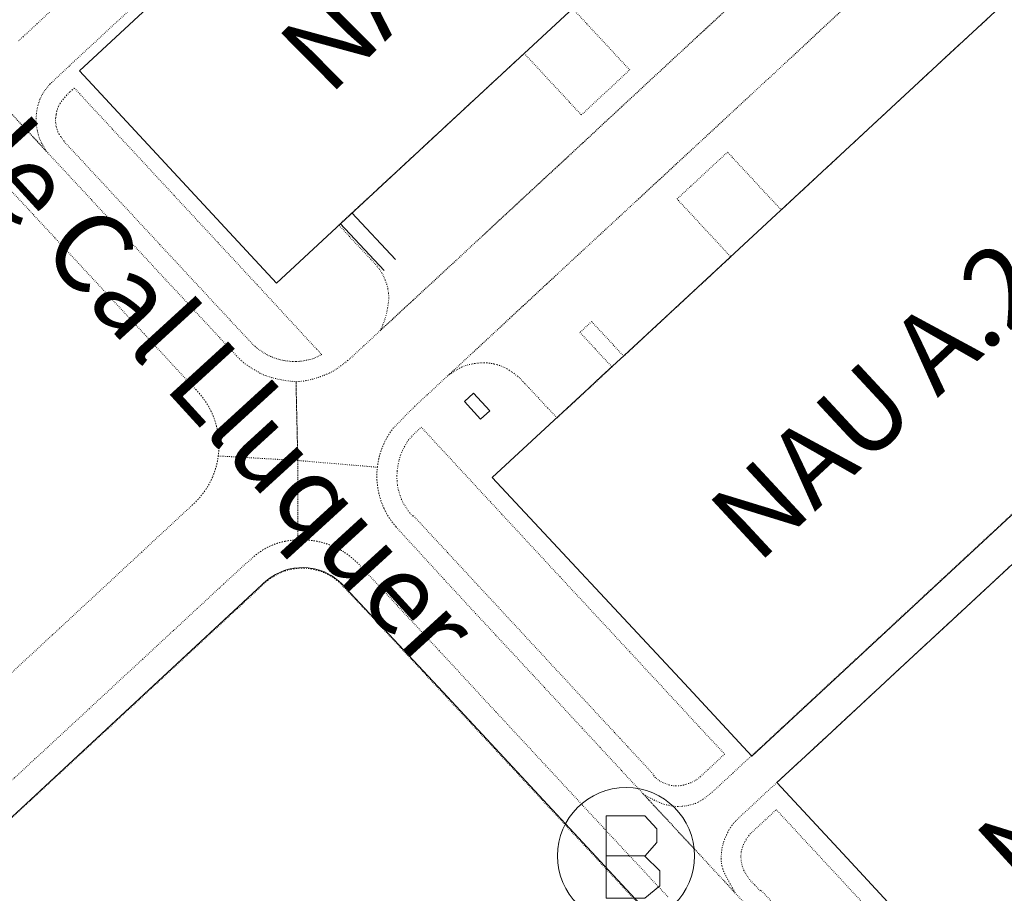
# Model space of a CAD drawing. Units: metres. Extents: x 420711 to 435887, y 4568715 to 4584672.
# Drawn here: x 427371 to 427558, y 4573848 to 4574014 of the extents above; entities that cross this region are included whole.
import ezdxf
from ezdxf.enums import TextEntityAlignment as Align

# ---------------------------------------------------------------- set-up
doc = ezdxf.new("R2010")
doc.units = ezdxf.units.M
doc.header["$MEASUREMENT"] = 0
doc.linetypes.add('DOT', pattern=[0.25, 0, -0.25])
doc.layers.get('0').update_dxf_attribs({"color": 1})
for name, color, linetype, lineweight in [('CON_EDIFICACIO', 7, 'Continuous', 0), ('CON_MUR', 7, 'Continuous', 0), ('CON_TANCA', 1, 'Continuous', 0), ('MOB_BUS', 4, 'Continuous', 0), ('TOP_ROTULACIO_CARRERS', 7, 'Continuous', 0), ('TOP_ROTULACIO_EDIFICACIONS', 7, 'Continuous', 0), ('VIA_TRAM', 6, 'DOT', 0), ('VIA_TRAM_MANIOBRA', 6, 'DOT', 0), ('VIA_TRAM_SECUNDARI', 6, 'DOT', 0)]:
    doc.layers.add(name, color=color, linetype=linetype, lineweight=lineweight)
doc.styles.get("Standard").update_dxf_attribs({"font": 'arial.ttf'})

# ---------------------------------------------------------------- blocks, each defined once
blk = doc.blocks.new('WBUS')
at = {"linetype": 'ByBlock'}
blk.add_line((-146, 0), (137, 0), dxfattribs=at)
at = {"linetype": 'ByBlock', "flags": 128}
blk.add_lwpolyline([(-145, -308), (-145, 292), (138, 292), (224, 198), (224, 98), (138, -1), (247, -110), (247, -218), (138, -308), (-145, -308)], close=True, dxfattribs=at)
at = {"linetype": 'ByBlock'}
blk.add_circle((0, 0), 500, dxfattribs=at)

msp = doc.modelspace()

# ---------------------------------------------------------------- linework, layer by layer
at = {"layer": 'CON_EDIFICACIO', "linetype": 'Continuous', "flags": 128}
for points in [[(427419.524466, 4573963.707953), (427382.149715, 4574003.981298), (427417.352017, 4574036.70108), (427493.817673, 4574107.628608), (427531.291424, 4574067.273262), (427460.599818, 4574001.767699), (427419.524466, 4573963.707953)], [(427509.739922, 4573873.869132), (427496.965008, 4573887.71325), (427460.480249, 4573926.801586), (427478.866406, 4573943.817472), (427481.191426, 4573945.979458), (427485.497463, 4573949.983431), (427544.037965, 4574004.29107), (427568.640177, 4574027.129918), (427617.79785, 4573974.181464), (427509.739922, 4573873.869132)], [(427514.491891, 4573868.868088), (427523.072965, 4573876.825035), (427538.708099, 4573891.338938), (427547.809177, 4573899.790882), (427571.691382, 4573921.939735), (427594.040574, 4573942.660597), (427607.050686, 4573954.750516), (427622.476818, 4573969.010421), (427630.978761, 4573959.866343), (427646.942655, 4573942.648195), (427665.805529, 4573922.309021), (427671.450492, 4573916.236969), (427652.561329, 4573898.638086), (427639.694218, 4573886.672165), (427614.738005, 4573863.542319), (427594.35783, 4573844.634445), (427583.453736, 4573834.504512), (427563.500565, 4573816.030636), (427552.373639, 4573828.027738), (427542.519705, 4573838.651829), (427527.835803, 4573854.489965), (427514.491891, 4573868.868088)], [(427455.22335, 4573941.209648), (427456.928365, 4573942.799637), (427460.017344, 4573939.487609), (427458.280329, 4573937.860619), (427455.22335, 4573941.209648)]]:
    msp.add_lwpolyline(points, close=True, dxfattribs=at)
at = {"layer": 'CON_MUR', "linetype": 'Continuous'}
for p, q in [((427433.845589, 4573977.035864), (427442.108535, 4573968.169788)), ((427431.653571, 4573974.999878), (427439.968516, 4573966.119801))]:
    msp.add_line(p, q, dxfattribs=at)
at = {"layer": 'CON_TANCA', "linetype": 'Continuous', "flags": 128}
msp.add_lwpolyline([(427519.989467, 4573811.928959), (427451.107925, 4573886.074595), (427440.892993, 4573897.080689), (427431.722053, 4573906.799774), (427431.593053, 4573906.935775), (427431.312055, 4573907.178777), (427430.891057, 4573907.512781), (427430.402059, 4573907.862785), (427429.88706, 4573908.19179), (427429.215062, 4573908.566795), (427428.658064, 4573908.8608), (427427.720065, 4573909.205808), (427426.754065, 4573909.462815), (427425.566065, 4573909.648825), (427424.684064, 4573909.701831), (427422.80606, 4573909.596846), (427421.828057, 4573909.416853), (427420.996054, 4573909.125859), (427420.404051, 4573908.900863), (427419.339046, 4573908.39187), (427418.529041, 4573907.901875), (427418.129038, 4573907.621878), (427417.492033, 4573907.117882), (427417.05903, 4573906.724885), (427416.764027, 4573906.432887), (427338.891358, 4573834.103367)], dxfattribs=at)
at = {"layer": 'VIA_TRAM', "linetype": 'DOT'}
msp.add_lwpolyline([(427358.080522, 4573851.761249), (427372.047641, 4573864.724162), (427387.571775, 4573879.133067), (427400.298884, 4573890.949988), (427412.924992, 4573902.64991), (427416.577024, 4573906.088887), (427416.874027, 4573906.390886), (427417.529032, 4573906.985882), (427417.957035, 4573907.327879), (427418.381038, 4573907.635876), (427418.892042, 4573907.968873), (427419.098043, 4573908.092871), (427419.922048, 4573908.532866), (427420.40105, 4573908.749863), (427420.751052, 4573908.89286), (427421.240054, 4573909.069857), (427421.859056, 4573909.279852), (427422.347058, 4573909.385849), (427422.841059, 4573909.469845), (427423.33606, 4573909.529841), (427423.835061, 4573909.567838), (427424.335062, 4573909.581834), (427424.835063, 4573909.57183), (427425.174063, 4573909.552828), (427425.671064, 4573909.503824), (427426.167064, 4573909.43282), (427426.658064, 4573909.337816), (427427.144064, 4573909.221812), (427427.623064, 4573909.080808), (427428.096063, 4573908.919804), (427428.561062, 4573908.735801), (427428.872062, 4573908.598798), (427429.321061, 4573908.378794), (427429.76006, 4573908.138791), (427430.186058, 4573907.878787), (427430.601057, 4573907.597783), (427431.001055, 4573907.29978), (427431.388053, 4573906.981776), (427431.600052, 4573906.761775), (427436.309022, 4573901.800731), (427450.12693, 4573886.921604), (427463.824839, 4573872.171477), (427477.916745, 4573856.998347), (427492.138651, 4573841.684216)], dxfattribs=at)
at = {"layer": 'VIA_TRAM_MANIOBRA', "linetype": 'DOT'}
for points in [[(427510.224037, 4574020.533351), (427499.327943, 4574010.433418), (427483.927811, 4573996.144514), (427472.420712, 4573985.449585), (427458.695595, 4573972.732669), (427445.470481, 4573960.475751), (427439.251428, 4573954.73379), (427439.747437, 4573955.826787), (427440.132446, 4573956.837786), (427440.401454, 4573957.843786), (427440.632463, 4573959.021786), (427440.809471, 4573960.055786), (427440.856478, 4573960.904787), (427440.807484, 4573961.806788), (427440.671491, 4573962.696791), (427440.457497, 4573963.478794), (427440.142502, 4573964.321797), (427439.919506, 4573964.8788), (427439.550512, 4573965.667804), (427439.004517, 4573966.470809), (427438.63152, 4573966.940813), (427438.206523, 4573967.416817), (427437.449528, 4573968.224824), (427435.343542, 4573970.472843), (427431.361568, 4573974.72688), (427435.0996, 4573978.200857), (427451.176738, 4573993.087757), (427465.304859, 4574006.17967), (427466.54187, 4574007.328663), (427477.394798, 4573995.648562), (427486.575876, 4574004.183506), (427475.732948, 4574015.853606)], [(427554.818057, 4574014.185003), (427548.118, 4574008.079045), (427515.344718, 4573977.581247), (427505.135786, 4573988.580341), (427495.563704, 4573979.6814), (427505.764636, 4573968.690306), (427485.441462, 4573949.836432), (427479.361502, 4573956.395488), (427477.131483, 4573954.343502), (427483.220443, 4573947.777445), (427472.788353, 4573938.09451), (427470.973365, 4573940.041526), (427469.242377, 4573941.894542), (427467.431389, 4573943.849559), (427466.319396, 4573945.022569), (427465.6664, 4573945.694575), (427465.266402, 4573946.024579), (427464.644405, 4573946.520584), (427464.141407, 4573946.881589), (427463.711408, 4573947.169592), (427463.21741, 4573947.476597), (427462.913411, 4573947.624599), (427462.318412, 4573947.912604), (427461.868412, 4573948.070608), (427461.317413, 4573948.230612), (427460.791413, 4573948.362616), (427460.415413, 4573948.439619), (427459.933413, 4573948.498623), (427459.423412, 4573948.560627), (427458.809411, 4573948.581632), (427458.25341, 4573948.560636), (427457.679409, 4573948.52164), (427457.184408, 4573948.446644), (427456.579406, 4573948.339648), (427456.205405, 4573948.255651), (427455.512403, 4573948.071656), (427454.703399, 4573947.767662), (427454.267397, 4573947.537665), (427453.709393, 4573947.229668), (427453.09739, 4573946.849672), (427452.732387, 4573946.593675), (427452.293384, 4573946.273678), (427451.945381, 4573946.01568), (427455.551412, 4573949.350658), (427472.529558, 4573965.129553), (427488.287693, 4573979.723456), (427502.348814, 4573992.752369), (427509.545875, 4573999.421324), (427518.965956, 4574008.160266), (427530.596056, 4574018.986194)], [(427594.040574, 4573942.660597), (427547.809177, 4573899.790882), (427538.708099, 4573891.338938), (427523.072965, 4573876.825035), (427514.491891, 4573868.868088), (427507.530832, 4573862.406131), (427507.057827, 4573861.954134), (427506.669824, 4573861.552136), (427506.28882, 4573861.127138), (427505.948816, 4573860.72114), (427505.667813, 4573860.282142), (427505.396809, 4573859.860143), (427505.167805, 4573859.376144), (427504.960801, 4573858.927145), (427504.776798, 4573858.513146), (427504.593794, 4573858.089147), (427504.41479, 4573857.613147), (427504.299788, 4573857.273148), (427504.156782, 4573856.612148), (427504.049778, 4573856.055148), (427504.001774, 4573855.562147), (427503.945769, 4573854.908147), (427503.953765, 4573854.375146), (427503.960761, 4573853.898145), (427504.063756, 4573853.185143), (427504.100755, 4573852.966143), (427504.270751, 4573852.44314), (427504.415748, 4573851.996139), (427504.610745, 4573851.572137), (427504.800742, 4573851.165134), (427504.93674, 4573850.915133), (427505.144738, 4573850.544131), (427505.435734, 4573850.032128), (427505.672732, 4573849.617125), (427506.107726, 4573848.823121), (427506.355723, 4573848.355118), (427506.56772, 4573847.945116), (427504.249736, 4573850.444138), (427501.143756, 4573853.792166), (427498.607773, 4573856.52519), (427495.931791, 4573859.407214), (427493.609806, 4573861.908236), (427491.161823, 4573864.545258), (427489.086837, 4573866.783277), (427489.086837, 4573866.783277), (427489.252836, 4573866.641276), (427490.539832, 4573865.901265), (427491.25883, 4573865.527259), (427492.163829, 4573865.104252), (427492.237828, 4573865.079251), (427493.153827, 4573864.723243), (427494.153827, 4573864.505236), (427494.913827, 4573864.37923), (427495.729828, 4573864.337223), (427496.55183, 4573864.367217), (427497.674833, 4573864.529209), (427498.629836, 4573864.781202), (427499.046838, 4573864.926199), (427499.59084, 4573865.177195), (427500.037843, 4573865.397192), (427500.532846, 4573865.728189), (427502.246859, 4573867.072178), (427503.759872, 4573868.468169), (427506.193893, 4573870.724154), (427507.993908, 4573872.399143), (427509.760923, 4573874.012132), (427545.578231, 4573907.25891), (427568.642429, 4573928.659768)], [(427523.79865, 4573835.169966), (427511.486732, 4573848.44408), (427511.33973, 4573848.308081), (427510.360737, 4573849.38109), (427510.289737, 4573849.44609), (427509.583742, 4573850.154097), (427509.154745, 4573850.703101), (427508.982747, 4573850.964102), (427508.449752, 4573851.811108), (427508.223755, 4573852.23511), (427507.951761, 4573852.975113), (427507.948761, 4573852.984113), (427507.743768, 4573853.962116), (427507.678775, 4573854.915118), (427507.759782, 4573855.771119), (427507.762782, 4573855.789119), (427508.019789, 4573856.754119), (427508.420797, 4573857.646117), (427508.709801, 4573858.126115), (427509.189807, 4573858.825113), (427509.43881, 4573859.119111), (427509.938814, 4573859.583108), (427511.191825, 4573860.759101), (427512.384835, 4573861.865093), (427514.391852, 4573863.740081), (427517.952828, 4573859.880048), (427531.20074, 4573845.608926)]]:
    msp.add_lwpolyline(points, dxfattribs=at)
for points in [[(427410.778399, 4573956.641008), (427379.374608, 4573990.437298), (427379.219609, 4573990.6433), (427379.160609, 4573990.7233), (427378.926612, 4573991.051303), (427378.639614, 4573991.461305), (427378.578615, 4573991.549306), (427378.300618, 4573991.965309), (427378.246618, 4573992.050309), (427378.027621, 4573992.499312), (427377.888624, 4573992.901313), (427377.756628, 4573993.383315), (427377.69863, 4573993.667316), (427377.634633, 4573994.163317), (427377.617636, 4573994.482318), (427377.626639, 4573994.982318), (427377.640641, 4573995.164319), (427377.702645, 4573995.660319), (427377.740646, 4573995.872319), (427377.85265, 4573996.359319), (427377.970653, 4573996.755318), (427378.145657, 4573997.223318), (427378.243659, 4573997.441317), (427378.486663, 4573997.878316), (427378.714666, 4573998.194315), (427378.740666, 4573998.226315), (427379.059669, 4573998.611313), (427379.382673, 4573998.993311), (427379.709676, 4573999.371309), (427379.911678, 4573999.593308), (427380.268681, 4573999.943306), (427380.438683, 4574000.095305), (427380.816686, 4574000.421302), (427381.205689, 4574000.7363), (427382.188682, 4573999.634291), (427393.416607, 4573987.558187), (427404.629533, 4573975.489084), (427415.890458, 4573963.36798), (427427.179382, 4573951.135876), (427428.134376, 4573950.160867), (427428.104376, 4573950.143867), (427427.842375, 4573949.997869), (427427.576373, 4573949.858871), (427427.306372, 4573949.726873), (427427.034371, 4573949.600874), (427426.759369, 4573949.481876), (427426.663369, 4573949.443877), (427426.381368, 4573949.341879), (427426.094366, 4573949.255881), (427425.802365, 4573949.185883), (427425.573365, 4573949.138885), (427425.279364, 4573949.078887), (427424.985363, 4573949.020889), (427424.691362, 4573948.962891), (427424.396361, 4573948.906893), (427424.12036, 4573948.867895), (427423.99636, 4573948.856896), (427423.69736, 4573948.833899), (427423.397359, 4573948.816901), (427423.189359, 4573948.809902), (427422.889358, 4573948.809905), (427422.627358, 4573948.818907), (427422.328357, 4573948.836909), (427422.029357, 4573948.862911), (427421.957357, 4573948.870912), (427421.659357, 4573948.905914), (427421.362357, 4573948.947916), (427421.066357, 4573948.996919), (427420.980357, 4573949.011919), (427420.685357, 4573949.068922), (427420.392357, 4573949.129924), (427420.189357, 4573949.176926), (427419.899357, 4573949.251928), (427419.863357, 4573949.261928), (427419.575357, 4573949.347931), (427419.291357, 4573949.444933), (427419.121358, 4573949.506934), (427418.841358, 4573949.614937), (427418.564358, 4573949.729939), (427418.420359, 4573949.79194), (427418.148359, 4573949.917942), (427417.87936, 4573950.050945), (427417.71736, 4573950.133946), (427417.454361, 4573950.277948), (427417.194362, 4573950.42795), (427416.955362, 4573950.580952), (427416.944363, 4573950.588952), (427416.698363, 4573950.759955), (427416.452364, 4573950.930957), (427416.207365, 4573951.103959), (427415.962366, 4573951.277961), (427415.769367, 4573951.423963), (427415.540368, 4573951.618965), (427415.498368, 4573951.657965), (427415.28037, 4573951.862967), (427415.066371, 4573952.072969), (427414.856372, 4573952.287971), (427410.778399, 4573956.641008)], [(427491.107865, 4573870.097267), (427491.253866, 4573870.233266), (427484.67891, 4573877.322327), (427457.743089, 4573906.364576), (427445.497171, 4573919.568689), (427445.351169, 4573919.432689), (427444.820174, 4573920.098695), (427444.557176, 4573920.464697), (427444.331178, 4573920.804699), (427443.783184, 4573921.641705), (427443.594186, 4573921.956707), (427443.28119, 4573922.60771), (427443.253191, 4573922.67571), (427442.915197, 4573923.616714), (427442.663204, 4573924.531718), (427442.50721, 4573925.34772), (427442.420216, 4573926.193722), (427442.400223, 4573927.118724), (427442.44823, 4573927.963725), (427442.459231, 4573928.068725), (427442.587238, 4573929.060725), (427442.589238, 4573929.074725), (427442.791246, 4573930.053725), (427442.833247, 4573930.211725), (427443.126255, 4573931.167724), (427443.453261, 4573931.932723), (427443.855268, 4573932.687721), (427444.352275, 4573933.555719), (427444.620278, 4573933.936717), (427445.250285, 4573934.647713), (427447.005301, 4573936.363703), (427460.131213, 4573922.178582), (427473.360125, 4573907.923459), (427486.571037, 4573893.704338), (427499.796949, 4573879.438215), (427504.597917, 4573874.277171), (427502.5449, 4573872.361184), (427501.36889, 4573871.282191), (427499.968877, 4573869.9602), (427499.169872, 4573869.359205), (427498.90187, 4573869.187207), (427498.113866, 4573868.815212), (427497.160862, 4573868.512219), (427496.773861, 4573868.400222), (427496.241859, 4573868.292225), (427495.332857, 4573868.239232), (427494.528857, 4573868.313239), (427494.046857, 4573868.434242), (427493.106858, 4573868.77425), (427492.885858, 4573868.861252), (427492.25286, 4573869.196257), (427491.459863, 4573869.804264), (427491.392863, 4573869.863265), (427491.107865, 4573870.097267)]]:
    msp.add_lwpolyline(points, close=True, dxfattribs=at)
at = {"layer": 'VIA_TRAM_SECUNDARI', "linetype": 'DOT'}
for points in [[(427398.199873, 4574021.619203), (427381.219728, 4574005.880308), (427380.232719, 4574004.931314), (427376.88169, 4574001.821334), (427376.663688, 4574001.614336), (427376.603688, 4574001.555336), (427376.509687, 4574001.455337), (427376.315685, 4574001.226338), (427376.125683, 4574000.994339), (427375.941681, 4574000.75734), (427375.761679, 4574000.517341), (427375.585677, 4574000.274342), (427375.415674, 4574000.027343), (427375.278673, 4573999.820344), (427375.11967, 4573999.565344), (427374.973668, 4573999.303345), (427374.839666, 4573999.035346), (427374.717664, 4573998.761346), (427374.658663, 4573998.614346), (427374.55366, 4573998.333347), (427374.456658, 4573998.049347), (427374.449658, 4573998.027347), (427374.360655, 4573997.741347), (427374.280653, 4573997.452348), (427374.276653, 4573997.436348), (427374.205651, 4573997.145348), (427374.141648, 4573996.851348), (427374.086646, 4573996.557348), (427374.039644, 4573996.264348), (427373.999641, 4573995.967347), (427373.967639, 4573995.669347), (427373.942637, 4573995.370347), (427373.924634, 4573995.070347), (427373.922634, 4573995.015347), (427373.915632, 4573994.715346), (427373.92063, 4573994.415346), (427373.936627, 4573994.116345), (427373.957625, 4573993.874345), (427373.992623, 4573993.576344), (427374.035621, 4573993.279343), (427374.088619, 4573992.984342), (427374.148617, 4573992.690341), (427374.170616, 4573992.595341), (427374.241614, 4573992.30334), (427374.317612, 4573992.013339), (427374.40061, 4573991.725338), (427374.488608, 4573991.438337), (427374.582606, 4573991.153336), (427374.614605, 4573991.060335), (427374.723603, 4573990.781334), (427374.851601, 4573990.510333), (427374.9706, 4573990.297331), (427375.064599, 4573990.14133), (427375.210597, 4573989.901329), (427375.362595, 4573989.643327), (427375.495594, 4573989.407326), (427375.639592, 4573989.144325), (427375.77959, 4573988.878323), (427375.83559, 4573988.771323), (427373.273607, 4573991.526346), (427366.651651, 4573998.647407)], [(427370.601741, 4574009.713394), (427371.477748, 4574010.521389), (427372.198754, 4574011.186384), (427374.096771, 4574012.958373), (427378.859812, 4574017.380343)], [(427527.53003, 4574016.154213), (427517.583944, 4574006.870275), (427507.074854, 4573997.131339), (427495.733757, 4573986.62241), (427484.39566, 4573976.11648), (427474.410574, 4573966.878541), (427463.798483, 4573957.009607), (427456.654422, 4573950.370651), (427445.771329, 4573940.306718), (427441.687291, 4573936.152743), (427441.388287, 4573935.752744), (427441.102284, 4573935.341746), (427440.83028, 4573934.921747), (427440.573277, 4573934.493749), (427440.331273, 4573934.05675), (427440.103269, 4573933.610751), (427439.890265, 4573933.158752), (427439.693262, 4573932.698753), (427439.512258, 4573932.232753), (427439.347254, 4573931.761754), (427439.19725, 4573931.283754), (427439.064246, 4573930.801755), (427439.058246, 4573930.778755), (427438.942242, 4573930.292755), (427438.843238, 4573929.802755), (427438.760234, 4573929.309755), (427438.68823, 4573928.750754), (427423.588217, 4573930.026871), (427423.588217, 4573930.026871), (427423.24333, 4573945.012896), (427423.629331, 4573945.021893), (427423.928331, 4573945.036891), (427424.648333, 4573945.114886), (427425.254334, 4573945.212881), (427426.411338, 4573945.467873), (427427.442342, 4573945.787866), (427427.886344, 4573945.946862), (427428.603347, 4573946.218857), (427429.09635, 4573946.423854), (427429.626352, 4573946.64885), (427430.273355, 4573946.966846), (427431.101361, 4573947.52084), (427431.767366, 4573947.999836), (427432.241369, 4573948.351833), (427432.698372, 4573948.71283), (427433.095376, 4573949.039828), (427433.552379, 4573949.428825), (427434.027383, 4573949.861822), (427447.902502, 4573962.721736), (427453.737552, 4573968.1147), (427465.767656, 4573979.318626), (427474.962734, 4573987.792569), (427485.088821, 4573997.236506), (427507.495013, 4574018.002368)], [(427367.052648, 4573998.212404), (427380.114561, 4573984.173283), (427388.591505, 4573975.034205), (427398.515439, 4573964.358113), (427408.275374, 4573953.861023), (427411.95135, 4573949.915989), (427412.508346, 4573949.339984), (427412.926344, 4573948.93698), (427413.302342, 4573948.596977), (427413.60234, 4573948.354974), (427413.958339, 4573948.105971), (427414.443338, 4573947.798967), (427414.989336, 4573947.461963), (427415.414334, 4573947.203959), (427416.034333, 4573946.836954), (427416.409332, 4573946.61395), (427417.01633, 4573946.304945), (427417.560329, 4573946.101941), (427418.150329, 4573945.915936), (427418.630329, 4573945.775932), (427419.295328, 4573945.596927), (427419.967328, 4573945.441922), (427420.411328, 4573945.356918), (427421.137328, 4573945.230912), (427421.730329, 4573945.141908), (427422.505329, 4573945.051902), (427422.880329, 4573945.025899), (427423.24333, 4573945.017896), (427423.24333, 4573945.017896), (427423.588217, 4573930.026871), (427408.4922, 4573930.893987), (427408.549204, 4573931.390987), (427408.588208, 4573931.888987), (427408.611212, 4573932.387988), (427408.618215, 4573932.887989), (427408.608219, 4573933.38799), (427408.597221, 4573933.62899), (427408.562225, 4573934.127991), (427408.511228, 4573934.624992), (427408.444232, 4573935.120993), (427408.360236, 4573935.612995), (427408.260239, 4573936.102996), (427408.144243, 4573936.589998), (427408.012246, 4573937.072), (427407.86325, 4573937.549002), (427407.700253, 4573938.022003), (427407.520256, 4573938.488006), (427407.325259, 4573938.949008), (427407.322259, 4573938.957008), (427407.111263, 4573939.41101), (427406.886266, 4573939.857012), (427406.647269, 4573940.296015), (427406.392271, 4573940.727018), (427406.124274, 4573941.14902), (427405.842277, 4573941.562023), (427405.54728, 4573941.965026), (427405.238282, 4573942.358029), (427404.916284, 4573942.741032), (427404.582287, 4573943.113035), (427404.236289, 4573943.473038), (427404.229289, 4573943.480038), (427403.323295, 4573944.428046), (427400.664313, 4573947.309071), (427394.423354, 4573954.059129), (427384.415421, 4573964.831221), (427372.5695, 4573977.58933), (427362.453567, 4573988.508424)], [(427366.212801, 4573886.90024), (427378.441906, 4573898.232165), (427386.928979, 4573906.106112), (427393.961039, 4573912.648069), (427403.593122, 4573921.58901), (427403.960125, 4573921.929007), (427404.315128, 4573922.280005), (427404.659131, 4573922.644003), (427404.990135, 4573923.018001), (427405.309138, 4573923.402999), (427405.615142, 4573923.798998), (427405.907145, 4573924.203996), (427406.186149, 4573924.618995), (427406.451152, 4573925.042993), (427406.702156, 4573925.475992), (427406.93916, 4573925.915991), (427407.160164, 4573926.36399), (427407.367167, 4573926.818989), (427407.461169, 4573927.040989), (427407.646173, 4573927.505988), (427407.814177, 4573927.976987), (427407.968181, 4573928.451987), (427408.105184, 4573928.932987), (427408.226188, 4573929.417986), (427408.331192, 4573929.906986), (427408.420196, 4573930.398986), (427408.4922, 4573930.893987), (427423.588217, 4573930.026871), (427423.598123, 4573917.655852), (427423.611108, 4573915.708849), (427423.621102, 4573914.971848), (427423.542102, 4573914.968848), (427423.464102, 4573914.964849), (427423.203101, 4573914.952851), (427422.7051, 4573914.913854), (427422.208099, 4573914.858858), (427421.713098, 4573914.787862), (427421.221096, 4573914.700865), (427421.097096, 4573914.676866), (427420.609095, 4573914.56787), (427420.125093, 4573914.439873), (427419.648091, 4573914.293877), (427419.176089, 4573914.12788), (427418.711087, 4573913.942883), (427418.254085, 4573913.740886), (427417.806082, 4573913.519889), (427417.36608, 4573913.280892), (427416.937077, 4573913.024895), (427416.518074, 4573912.751898), (427416.110072, 4573912.462901), (427415.714069, 4573912.157903), (427415.330066, 4573911.836906), (427415.069064, 4573911.602907), (427413.486051, 4573910.236917), (427409.467016, 4573906.534942), (427404.388973, 4573901.831973), (427399.280929, 4573897.084005), (427396.791908, 4573894.76902), (427394.123885, 4573892.310037), (427388.990841, 4573887.545069), (427383.995798, 4573882.905099), (427378.846754, 4573878.121131), (427376.08973, 4573875.555148), (427373.70871, 4573873.372163), (427368.520665, 4573868.570195)], [(427493.837695, 4573847.162212), (427483.365764, 4573858.388308), (427470.584849, 4573872.172426), (427461.189912, 4573882.284513), (427450.409984, 4573893.936612), (427439.299057, 4573905.874715), (427435.209084, 4573910.269752), (427434.862086, 4573910.629756), (427434.503089, 4573910.977759), (427434.132091, 4573911.313762), (427433.750092, 4573911.635766), (427433.357094, 4573911.944769), (427432.954096, 4573912.240773), (427432.541097, 4573912.521776), (427432.213098, 4573912.730779), (427431.7831, 4573912.986783), (427431.345101, 4573913.227786), (427430.899102, 4573913.45479), (427430.446103, 4573913.665794), (427429.986104, 4573913.861798), (427429.520104, 4573914.041801), (427429.048105, 4573914.205805), (427428.640105, 4573914.333809), (427428.159105, 4573914.468812), (427427.673106, 4573914.587816), (427427.184106, 4573914.69182), (427426.692105, 4573914.780824), (427426.197105, 4573914.852828), (427425.700105, 4573914.909832), (427425.202104, 4573914.949836), (427424.703104, 4573914.974839), (427424.203103, 4573914.983843), (427423.752102, 4573914.976847), (427423.660102, 4573914.973847), (427423.621102, 4573914.971848), (427423.616104, 4573915.167848), (427423.599117, 4573916.881851), (427423.588217, 4573930.026871), (427438.68823, 4573928.750754), (427438.645227, 4573928.315754), (427438.613223, 4573927.816753), (427438.597219, 4573927.317753), (427438.599215, 4573926.817752), (427438.617211, 4573926.317751), (427438.653208, 4573925.81875), (427438.705204, 4573925.321749), (427438.7742, 4573924.826748), (427438.7782, 4573924.802748), (427438.865197, 4573924.310746), (427438.968193, 4573923.820745), (427439.088189, 4573923.335743), (427439.224186, 4573922.854741), (427439.376183, 4573922.378739), (427439.545179, 4573921.907737), (427439.729176, 4573921.442735), (427439.929173, 4573920.984733), (427439.996172, 4573920.838732), (427440.216169, 4573920.39073), (427440.451166, 4573919.948727), (427440.701163, 4573919.515725), (427440.96616, 4573919.091722), (427441.245157, 4573918.676719), (427441.537155, 4573918.271717), (427441.844152, 4573917.876714), (427442.16315, 4573917.491711), (427442.268149, 4573917.37071), (427451.350088, 4573907.464626), (427457.323048, 4573900.996571), (427468.227975, 4573889.26947), (427477.606913, 4573879.159383), (427490.324828, 4573865.446266), (427500.122763, 4573854.893176), (427514.580667, 4573839.307042)]]:
    msp.add_lwpolyline(points, dxfattribs=at)

# ---------------------------------------------------------------- block references
at = {"layer": 'MOB_BUS', "linetype": 'Continuous', "xscale": 0.026, "yscale": 0.026}
msp.add_blockref('WBUS', (427485.882742, 4573854.952284), dxfattribs=at)

# ---------------------------------------------------------------- texts
at = {"layer": 'TOP_ROTULACIO_CARRERS', "linetype": 'Continuous'}
msp.add_text('Carrer de Cal Lluquer', height=15, rotation=312.424354, dxfattribs=at).set_placement((427317.147915, 4574043.495851), align=Align.MIDDLE_LEFT)
at = {"layer": 'TOP_ROTULACIO_EDIFICACIONS', "linetype": 'Continuous'}
for s, rotation, p in [('NAU A.31.2', 44.730439, (427424.262782, 4574004.367979)), ('NAU A.26.1', 42.853872, (427505.724233, 4573915.660226)), ('NAU A.26.2', 42.50237, (427556.255835, 4573852.964747))]:
    msp.add_text(s, height=15, rotation=rotation, dxfattribs=at).set_placement(p, align=Align.MIDDLE_LEFT)

doc.saveas('drawing.dxf')
